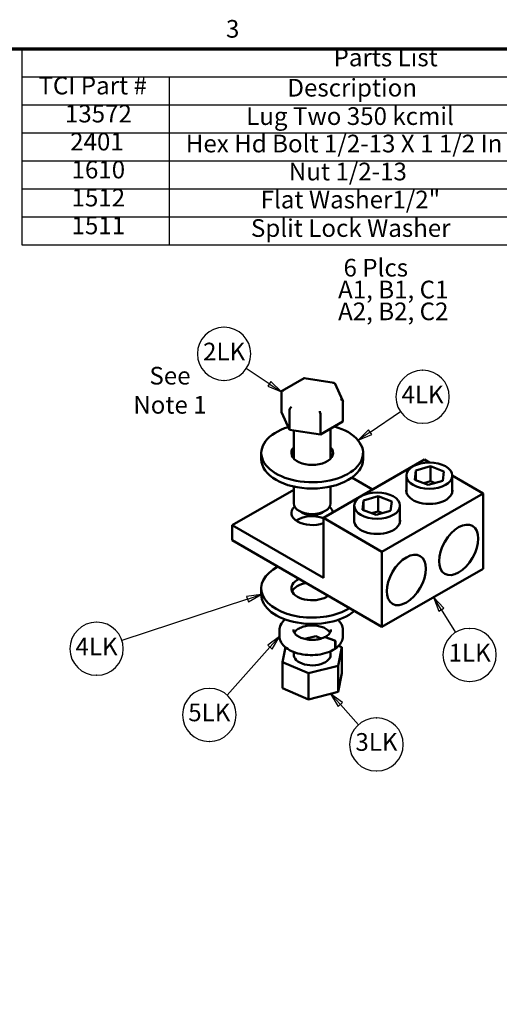
# Model space of a CAD drawing. Units: inches. Extents: x 0.4 to 50.6, y 1.1 to 31.9.
# Drawn here: x 14.8 to 24.6, y 11.7 to 31.7 of the extents above; entities that cross this region are included whole.
import ezdxf

# ---------------------------------------------------------------- set-up
doc = ezdxf.new("R2010")
doc.units = ezdxf.units.IN
doc.header["$LTSCALE"] = 3
doc.header["$MEASUREMENT"] = 0
for name, color, linetype, lineweight in [('Border (ANSI)', 7, 'Continuous', 70), ('Symbol (ANSI)', 7, 'Continuous', 25), ('Visible (ANSI)', 7, 'Continuous', 50)]:
    doc.layers.add(name, color=color, linetype=linetype, lineweight=lineweight)
doc.styles.add('Note Text (ANSI)', font='tahoma.ttf')

# ---------------------------------------------------------------- blocks, each defined once
blk = doc.blocks.new('Borders Default Border')
at = {"layer": 'Border (ANSI)', "flags": 128}
blk.add_lwpolyline([(0.38, 0.62), (0.38, 10.38), (16.62, 10.38), (16.62, 0.62), (0.38, 0.62)], dxfattribs=at)
at = {"layer": 'Border (ANSI)', "insert": (6.3377, 10.4175), "char_height": 0.12, "attachment_point": 7, "style": 'Note Text (ANSI)'}
blk.add_mtext('3', dxfattribs=at)
blk = doc.blocks.new('Table1')
at = {"layer": 'Symbol (ANSI)'}
for p, q in [((4.9526, 10.38), (9.8245, 10.38)), ((4.9526, 10.38), (4.9526, 10.1899)), ((9.8245, 10.38), (9.8245, 10.1899)), ((4.9526, 10.1899), (9.8245, 10.1899)), ((4.9526, 10.1899), (4.9526, 9.9999)), ((5.9526, 10.1899), (5.9526, 9.9999)), ((8.3433, 10.1899), (8.3433, 9.9999)), ((9.1151, 10.1899), (9.1151, 9.9999)), ((9.8245, 10.1899), (9.8245, 9.9999)), ((4.9526, 9.9999), (9.8245, 9.9999)), ((4.9526, 9.9999), (4.9526, 9.0499)), ((5.9526, 9.9999), (5.9526, 9.0499)), ((8.3433, 9.9999), (8.3433, 9.0499)), ((9.1151, 9.9999), (9.1151, 9.0499)), ((9.8245, 9.9999), (9.8245, 9.0499)), ((4.9526, 9.8099), (9.8245, 9.8099)), ((4.9526, 9.6199), (9.8245, 9.6199)), ((4.9526, 9.4299), (9.8245, 9.4299)), ((4.9526, 9.2399), (9.8245, 9.2399)), ((4.9526, 9.0499), (9.8245, 9.0499))]:
    blk.add_line(p, q, dxfattribs=at)
at = {"layer": 'Symbol (ANSI)', "char_height": 0.12, "attachment_point": 7, "style": 'Note Text (ANSI)'}
for s, insert in [('Parts List', (7.0674, 10.2233)), ('TCI Part #', (5.0662, 10.0326)), ('Description', (6.7542, 10.018)), ('Quanity', (8.4532, 10.0171)), ('Item #', (9.2203, 10.0339)), ('13572', (5.2454, 9.8424)), ('Lug Two 350 kcmil', (6.4746, 9.8252)), ('6', (8.6909, 9.8425)), ('1LK', (9.3532, 9.8447)), ('2401', (5.2811, 9.6524)), ('Hex Hd Bolt 1/2-13 X 1 1/2 In', (6.0654, 9.6392)), ('6', (8.6909, 9.6525)), ('2LK', (9.3438, 9.6537)), ('1610', (5.2904, 9.4624)), ('Nut 1/2-13', (6.7639, 9.4492)), ('6', (8.6909, 9.4625)), ('3LK', (9.3429, 9.4624)), ('1512', (5.2904, 9.2724)), ('Flat Washer1/2"', (6.5729, 9.2592)), ('12', (8.6571, 9.2737)), ('4LK', (9.3384, 9.2749)), ('1511', (5.2904, 9.0835)), ('Split Lock Washer', (6.507, 9.0657)), ('6', (8.6909, 9.0825)), ('5LK', (9.3451, 9.0837))]:
    blk.add_mtext(s, dxfattribs=dict(at, insert=insert))
blk = doc.blocks.new('Balloon1')
at = {"layer": 'Symbol (ANSI)'}
for p, q in [((6.701, 6.392), (6.6208, 6.3316)), ((6.6355, 6.3185), (6.701, 6.392)), ((6.6502, 6.3054), (6.701, 6.392)), ((6.6355, 6.3185), (6.3458, 5.993)), ((6.6208, 6.3316), (6.6502, 6.3054)), ((6.2264, 6.0388), (6.2228, 6.0388)), ((6.2264, 5.6788), (6.2228, 5.6788))]:
    blk.add_line(p, q, dxfattribs=at)
at = {"layer": 'Symbol (ANSI)', "flags": 128}
blk.add_lwpolyline([(6.6502, 6.3054), (6.701, 6.392), (6.6208, 6.3316), (6.6502, 6.3054)], dxfattribs=at)
at = {"layer": 'Symbol (ANSI)'}
for centre, start, end in [((6.2228, 5.8588), 90, 270), ((6.2264, 5.8588), 270, 90)]:
    blk.add_arc(centre, 0.18, start, end, dxfattribs=at)
blk.add_solid([(6.6502, 6.3054), (6.701, 6.392), (6.6208, 6.3316), (6.6502, 6.3054)], dxfattribs=at)
at = {"layer": 'Symbol (ANSI)', "insert": (6.2246, 5.8601), "char_height": 0.12, "attachment_point": 5, "style": 'Note Text (ANSI)'}
blk.add_mtext('5LK', dxfattribs=at)
blk = doc.blocks.new('Balloon2')
at = {"layer": 'Symbol (ANSI)'}
for p, q in [((6.3263, 8.4893), (6.3236, 8.4893)), ((6.6315, 8.1052), (6.4754, 8.2096)), ((6.3263, 8.1293), (6.3236, 8.1293)), ((6.6424, 8.1216), (6.6206, 8.0889)), ((6.6206, 8.0889), (6.7133, 8.0505)), ((6.6315, 8.1052), (6.7133, 8.0505)), ((6.7133, 8.0505), (6.6424, 8.1216))]:
    blk.add_line(p, q, dxfattribs=at)
at = {"layer": 'Symbol (ANSI)', "flags": 128}
blk.add_lwpolyline([(6.6206, 8.0889), (6.7133, 8.0505), (6.6424, 8.1216), (6.6206, 8.0889)], dxfattribs=at)
at = {"layer": 'Symbol (ANSI)'}
for centre, start, end in [((6.3236, 8.3093), 90, 270), ((6.3263, 8.3093), 270, 90)]:
    blk.add_arc(centre, 0.18, start, end, dxfattribs=at)
blk.add_solid([(6.6206, 8.0889), (6.7133, 8.0505), (6.6424, 8.1216), (6.6206, 8.0889)], dxfattribs=at)
at = {"layer": 'Symbol (ANSI)', "insert": (6.325, 8.3093), "char_height": 0.12, "attachment_point": 5, "style": 'Note Text (ANSI)'}
blk.add_mtext('2LK', dxfattribs=at)
blk = doc.blocks.new('Balloon3')
at = {"layer": 'Symbol (ANSI)'}
for p, q in [((7.1134, 5.929), (7.0477, 6.0023)), ((7.1281, 5.9421), (7.0477, 6.0023)), ((7.0477, 6.0023), (7.0988, 5.9158)), ((7.0988, 5.9158), (7.1281, 5.9421)), ((7.1134, 5.929), (7.2361, 5.7921)), ((7.356, 5.8383), (7.3605, 5.8383)), ((7.356, 5.4783), (7.3605, 5.4783))]:
    blk.add_line(p, q, dxfattribs=at)
at = {"layer": 'Symbol (ANSI)', "flags": 128}
blk.add_lwpolyline([(7.1281, 5.9421), (7.0477, 6.0023), (7.0988, 5.9158), (7.1281, 5.9421)], dxfattribs=at)
at = {"layer": 'Symbol (ANSI)'}
for centre, start, end in [((7.356, 5.6583), 90, 270), ((7.3605, 5.6583), 270, 90)]:
    blk.add_arc(centre, 0.18, start, end, dxfattribs=at)
blk.add_solid([(7.1281, 5.9421), (7.0477, 6.0023), (7.0988, 5.9158), (7.1281, 5.9421)], dxfattribs=at)
at = {"layer": 'Symbol (ANSI)', "insert": (7.3582, 5.6596), "char_height": 0.12, "attachment_point": 5, "style": 'Note Text (ANSI)'}
blk.add_mtext('3LK', dxfattribs=at)
blk = doc.blocks.new('Balloon4')
at = {"layer": 'Symbol (ANSI)'}
for p, q in [((7.7974, 6.5737), (7.7453, 6.6573)), ((7.8141, 6.5841), (7.7453, 6.6573)), ((7.7453, 6.6573), (7.7807, 6.5633)), ((7.7807, 6.5633), (7.8141, 6.5841)), ((7.7974, 6.5737), (7.8944, 6.418)), ((7.9893, 6.4456), (7.9912, 6.4456)), ((7.9893, 6.0856), (7.9912, 6.0856))]:
    blk.add_line(p, q, dxfattribs=at)
at = {"layer": 'Symbol (ANSI)', "flags": 128}
blk.add_lwpolyline([(7.8141, 6.5841), (7.7453, 6.6573), (7.7807, 6.5633), (7.8141, 6.5841)], dxfattribs=at)
at = {"layer": 'Symbol (ANSI)'}
for centre, start, end in [((7.9893, 6.2656), 90, 270), ((7.9912, 6.2656), 270, 90)]:
    blk.add_arc(centre, 0.18, start, end, dxfattribs=at)
blk.add_solid([(7.8141, 6.5841), (7.7453, 6.6573), (7.7807, 6.5633), (7.8141, 6.5841)], dxfattribs=at)
at = {"layer": 'Symbol (ANSI)', "insert": (7.9902, 6.2656), "char_height": 0.12, "attachment_point": 5, "style": 'Note Text (ANSI)'}
blk.add_mtext('1LK', dxfattribs=at)
blk = doc.blocks.new('Balloon5')
at = {"layer": 'Symbol (ANSI)'}
for p, q in [((7.6701, 8.1977), (7.6719, 8.1977)), ((7.315, 7.7781), (7.5214, 7.9174)), ((7.6701, 7.8377), (7.6719, 7.8377)), ((7.304, 7.7944), (7.2334, 7.723)), ((7.315, 7.7781), (7.2334, 7.723)), ((7.2334, 7.723), (7.326, 7.7617)), ((7.326, 7.7617), (7.304, 7.7944))]:
    blk.add_line(p, q, dxfattribs=at)
at = {"layer": 'Symbol (ANSI)', "flags": 128}
blk.add_lwpolyline([(7.304, 7.7944), (7.2334, 7.723), (7.326, 7.7617), (7.304, 7.7944)], dxfattribs=at)
at = {"layer": 'Symbol (ANSI)'}
for centre, start, end in [((7.6701, 8.0177), 90, 270), ((7.6719, 8.0177), 270, 90)]:
    blk.add_arc(centre, 0.18, start, end, dxfattribs=at)
blk.add_solid([(7.304, 7.7944), (7.2334, 7.723), (7.326, 7.7617), (7.304, 7.7944)], dxfattribs=at)
at = {"layer": 'Symbol (ANSI)', "insert": (7.671, 8.0177), "char_height": 0.12, "attachment_point": 5, "style": 'Note Text (ANSI)'}
blk.add_mtext('4LK', dxfattribs=at)
blk = doc.blocks.new('Balloon6')
at = {"layer": 'Symbol (ANSI)'}
for p, q in [((6.4839, 6.6446), (5.6316, 6.3639)), ((6.5774, 6.6753), (6.4778, 6.6633)), ((6.4778, 6.6633), (6.4901, 6.6259)), ((6.4839, 6.6446), (6.5774, 6.6753)), ((6.4901, 6.6259), (6.5774, 6.6753)), ((5.461, 6.4877), (5.4593, 6.4877)), ((5.461, 6.1277), (5.4593, 6.1277))]:
    blk.add_line(p, q, dxfattribs=at)
at = {"layer": 'Symbol (ANSI)', "flags": 128}
blk.add_lwpolyline([(6.4901, 6.6259), (6.5774, 6.6753), (6.4778, 6.6633), (6.4901, 6.6259)], dxfattribs=at)
at = {"layer": 'Symbol (ANSI)'}
for centre, start, end in [((5.4593, 6.3077), 90, 270), ((5.461, 6.3077), 270, 90)]:
    blk.add_arc(centre, 0.18, start, end, dxfattribs=at)
blk.add_solid([(6.4901, 6.6259), (6.5774, 6.6753), (6.4778, 6.6633), (6.4901, 6.6259)], dxfattribs=at)
at = {"layer": 'Symbol (ANSI)', "insert": (5.4601, 6.3077), "char_height": 0.12, "attachment_point": 5, "style": 'Note Text (ANSI)'}
blk.add_mtext('4LK', dxfattribs=at)

msp = doc.modelspace()

# ---------------------------------------------------------------- linework, layer by layer
at = {"layer": 'Visible (ANSI)'}
for p, q in [((20.604, 24.434), (20.155, 24.175)), ((21.212, 24.34), (20.605, 24.434)), ((21.391, 23.97), (21.225, 24.33)), ((20.14, 24.152), (20.14, 23.743)), ((21.394, 23.957), (21.394, 23.548)), ((20.14, 23.743), (20.308, 23.38)), ((20.308, 23.789), (20.308, 23.38)), ((20.935, 23.692), (20.935, 23.283)), ((20.935, 23.283), (21.394, 23.548)), ((20.308, 23.38), (20.935, 23.283)), ((20.392, 23.367), (20.392, 22.796)), ((21.142, 23.402), (21.142, 22.796)), ((19.732, 22.782), (19.732, 22.91)), ((21.802, 22.782), (21.802, 22.91)), ((20.995, 21.589), (23.055, 22.774)), ((23.055, 22.774), (23.153, 22.717)), ((22.854, 22.364), (22.876, 22.554)), ((22.876, 22.554), (23.172, 22.639)), ((22.876, 22.554), (22.876, 22.355)), ((23.172, 22.639), (23.448, 22.533)), ((23.172, 22.639), (23.172, 22.333)), ((23.448, 22.533), (23.426, 22.342)), ((21.574, 22.407), (21.994, 22.164)), ((22.686, 22.108), (22.686, 22.448)), ((23.13, 22.258), (22.854, 22.364)), ((23.172, 22.333), (23.036, 22.294)), ((23.426, 22.342), (23.13, 22.258)), ((23.266, 22.297), (23.172, 22.333)), ((23.616, 22.448), (24.245, 22.083)), ((23.616, 22.108), (23.616, 22.448)), ((19.142, 21.438), (20.392, 22.157)), ((20.392, 22.225), (20.392, 21.882)), ((21.142, 22.225), (21.142, 21.882)), ((24.245, 22.083), (22.186, 20.899)), ((24.245, 20.552), (24.245, 22.083)), ((21.792, 21.753), (21.813, 21.943)), ((21.813, 21.943), (22.11, 22.028)), ((21.813, 21.943), (21.813, 21.744)), ((22.11, 22.028), (22.385, 21.922)), ((22.11, 22.028), (22.11, 21.721)), ((22.385, 21.922), (22.363, 21.731)), ((20.566, 21.692), (20.502, 21.728)), ((20.969, 21.692), (21.032, 21.728)), ((21.623, 21.497), (21.623, 21.837)), ((22.067, 21.647), (21.792, 21.753)), ((22.11, 21.721), (21.973, 21.683)), ((22.363, 21.731), (22.067, 21.647)), ((22.203, 21.685), (22.11, 21.721)), ((22.553, 21.497), (22.553, 21.837)), ((20.995, 20.364), (20.995, 21.589)), ((22.186, 20.899), (20.995, 21.589)), ((20.995, 20.364), (19.142, 21.438)), ((19.142, 21.132), (19.142, 21.438)), ((22.186, 19.368), (19.142, 21.132)), ((22.186, 19.368), (22.186, 20.899)), ((24.245, 20.552), (22.186, 19.368)), ((19.732, 20.026), (19.732, 20.155)), ((20.103, 19.305), (20.103, 19.176)), ((21.393, 19.305), (21.393, 19.176)), ((20.615, 19.122), (20.84, 19.179)), ((20.84, 19.179), (20.952, 19.131)), ((21.219, 19.088), (21.03, 19.156)), ((21.037, 19.159), (21.225, 19.092)), ((21.238, 19.062), (21.238, 18.934)), ((21.244, 19.066), (21.244, 18.938)), ((20.164, 18.649), (20.223, 18.953)), ((21.37, 18.954), (21.297, 18.576)), ((21.304, 18.982), (21.37, 18.954)), ((21.37, 18.954), (21.37, 18.423)), ((20.695, 18.424), (20.164, 18.649)), ((20.164, 18.649), (20.164, 18.118)), ((21.297, 18.576), (20.695, 18.424)), ((21.297, 18.576), (21.297, 18.046)), ((20.695, 18.424), (20.695, 17.893)), ((21.297, 18.046), (21.37, 18.423)), ((20.164, 18.118), (20.695, 17.893)), ((20.695, 17.893), (21.297, 18.046))]:
    msp.add_line(p, q, dxfattribs=at)
for centre, major_axis, ratio, start_param, end_param in [((20.613, 24.388), (0.0087, -0.0468), 0.217684, 2.433098, 3.218061), ((21.19, 24.298), (-0.0294, -0.039), 0.566151, 2.847122, 4.068089), ((20.19, 24.144), (0.049, -0.0156), 0.697833, 1.788798, 3.359595), ((21.344, 23.965), (-0.049, 0.0156), 0.697833, 3.359595, 4.930391), ((20.344, 23.81), (-0.0294, -0.039), 0.566151, 4.068089, 5.638885), ((20.921, 23.721), (0.0087, -0.0468), 0.217684, 0.862302, 2.433098), ((20.767, 22.91), (1.035, 0), 0.57735, 2.05993, 7.400675), ((20.767, 22.91), (0.424, 0), 0.57735, 2.657195, 6.767583), ((20.767, 22.782), (-0.424, 0), 0.57735, 5.798788, 6.017243), ((20.767, 22.782), (0.424, 0), 0.57735, 0.265942, 0.484397), ((20.767, 22.782), (1.035, 0), 0.57735, 3.141593, 6.283185), ((23.151, 22.142), (0.469, 0), 0.57735, 3.015017, 6.409761), ((20.767, 21.882), (0.375, 0), 0.57735, 3.141593, 6.283185), ((20.767, 21.686), (-0.422, 0), 0.57735, 5.721398, 8.4241), ((20.767, 21.379), (-0.422, 0), 0.57735, 4.14227, 5.603511), ((20.767, 21.808), (0.285, 0), 0.57735, 3.926991, 5.497787), ((20.767, 21.686), (0.422, 0), 0.57735, 0.060808, 0.561787), ((22.088, 21.531), (0.469, 0), 0.57735, 3.015017, 6.409761), ((20.767, 20.155), (-1.035, 0), 0.57735, 5.45375, 8.679409), ((20.767, 20.155), (-0.424, 0), 0.57735, 5.392968, 8.740191), ((20.767, 20.026), (-0.424, 0), 0.57735, 5.002444, 6.017243), ((20.767, 20.026), (-1.035, 0), 0.57735, 0, 2.549315), ((20.767, 18.801), (0.375, 0), 0.57735, 2.901479, 6.584826)]:
    msp.add_ellipse(centre, major_axis=major_axis, ratio=ratio, start_param=start_param, end_param=end_param, dxfattribs=at)
for centre, major_axis, ratio in [((23.151, 22.448), (0.465, 0), 0.57735), ((22.088, 21.837), (0.465, 0), 0.57735), ((23.747, 20.936), (0.282, 0.487), 0.578506), ((22.684, 20.324), (0.282, 0.487), 0.578506)]:
    msp.add_ellipse(centre, major_axis=major_axis, ratio=ratio, dxfattribs=at)
for points, knots in [([(20.215, 19.521), (20.214, 19.52), (20.213, 19.519), (20.173, 19.484), (20.144, 19.446), (20.111, 19.372), (20.103, 19.339), (20.103, 19.305)], [4.9107334, 4.9107334, 4.9107334, 4.9107334, 4.9182993, 4.9182993, 5.2422556, 5.2422556, 5.4977871, 5.4977871, 5.4977871, 5.4977871]), ([(21.393, 19.305), (21.393, 19.344), (21.382, 19.384), (21.346, 19.453), (21.322, 19.483), (21.292, 19.511)], [2.3561945, 2.3561945, 2.3561945, 2.3561945, 2.6556887, 2.6556887, 2.9127507, 2.9127507, 2.9127507, 2.9127507]), ([(21.016, 19.156), (20.985, 19.141), (20.95, 19.129), (20.875, 19.112), (20.835, 19.107), (20.754, 19.103), (20.712, 19.105), (20.633, 19.117), (20.595, 19.126), (20.527, 19.15), (20.496, 19.166), (20.446, 19.2), (20.426, 19.219), (20.397, 19.26), (20.388, 19.281), (20.385, 19.306), (20.385, 19.311), (20.385, 19.316)], [4.805675, 4.805675, 4.805675, 4.805675, 5.11596, 5.11596, 5.427996, 5.427996, 5.741008, 5.741008, 6.053636, 6.053636, 6.364671, 6.364671, 6.674906, 6.674906, 6.996359, 6.996359, 7.068583, 7.068583, 7.068583, 7.068583]), ([(21.131, 19.251), (21.13, 19.254), (21.128, 19.256), (21.113, 19.279), (21.093, 19.299), (21.042, 19.335), (21.012, 19.35), (20.945, 19.375), (20.908, 19.385), (20.829, 19.397), (20.788, 19.399), (20.706, 19.397), (20.666, 19.392), (20.59, 19.375), (20.554, 19.363), (20.492, 19.335), (20.465, 19.318), (20.427, 19.284), (20.413, 19.268), (20.403, 19.251)], [2.686243, 2.686243, 2.686243, 2.686243, 2.720114, 2.720114, 3.044215, 3.044215, 3.35456, 3.35456, 3.665494, 3.665494, 3.978058, 3.978058, 4.291086, 4.291086, 4.60321, 4.60321, 4.913568, 4.913568, 5.167739, 5.167739, 5.167739, 5.167739]), ([(21.15, 19.316), (21.15, 19.305), (21.148, 19.293), (21.141, 19.271), (21.136, 19.26), (21.123, 19.238), (21.114, 19.227), (21.094, 19.206), (21.082, 19.196), (21.055, 19.177), (21.039, 19.168), (21.023, 19.159)], [3.9269908, 3.9269908, 3.9269908, 3.9269908, 4.097907, 4.097907, 4.2688231, 4.2688231, 4.4397393, 4.4397393, 4.6106555, 4.6106555, 4.7815716, 4.7815716, 4.7815716, 4.7815716]), ([(21.233, 18.923), (21.187, 18.892), (21.133, 18.866), (21.013, 18.825), (20.948, 18.81), (20.813, 18.794), (20.744, 18.792), (20.607, 18.801), (20.54, 18.812), (20.415, 18.846), (20.357, 18.869), (20.256, 18.925), (20.213, 18.958), (20.147, 19.031), (20.123, 19.071), (20.106, 19.134), (20.103, 19.155), (20.103, 19.176)], [4.636363, 4.636363, 4.636363, 4.636363, 4.961962, 4.961962, 5.287466, 5.287466, 5.612061, 5.612061, 5.936523, 5.936523, 6.261709, 6.261709, 6.587644, 6.587644, 6.908907, 6.908907, 7.068583, 7.068583, 7.068583, 7.068583]), ([(21.03, 19.156), (21.027, 19.157), (21.024, 19.157), (21.02, 19.157), (21.018, 19.157), (21.016, 19.156)], [0.05776012, 0.05776012, 0.05776012, 0.05776012, 0.07281336, 0.07281336, 0.08551779, 0.08551779, 0.08551779, 0.08551779]), ([(21.02, 19.157), (21.021, 19.158), (21.022, 19.159), (21.024, 19.16), (21.027, 19.161), (21.031, 19.161), (21.034, 19.16), (21.037, 19.159)], [0.1360122, 0.1360122, 0.1360122, 0.1360122, 0.14338444, 0.14338444, 0.15801049, 0.15801049, 0.17292055, 0.17292055, 0.17292055, 0.17292055]), ([(21.238, 19.062), (21.238, 19.065), (21.237, 19.068), (21.236, 19.072), (21.234, 19.075), (21.231, 19.08), (21.228, 19.082), (21.224, 19.085), (21.221, 19.087), (21.219, 19.088)], [0.22707962, 0.22707962, 0.22707962, 0.22707962, 0.24113381, 0.24113381, 0.25526947, 0.25526947, 0.26950802, 0.26950802, 0.2838387, 0.2838387, 0.2838387, 0.2838387]), ([(21.225, 19.092), (21.227, 19.091), (21.23, 19.089), (21.234, 19.086), (21.237, 19.084), (21.24, 19.079), (21.241, 19.076), (21.243, 19.072), (21.244, 19.069), (21.244, 19.066)], [0.17013115, 0.17013115, 0.17013115, 0.17013115, 0.18442122, 0.18442122, 0.19863587, 0.19863587, 0.21276623, 0.21276623, 0.22682975, 0.22682975, 0.22682975, 0.22682975]), ([(21.393, 19.176), (21.393, 19.158), (21.391, 19.139), (21.382, 19.103), (21.375, 19.085), (21.358, 19.05), (21.347, 19.033), (21.322, 19), (21.308, 18.985), (21.276, 18.955), (21.258, 18.941), (21.239, 18.927)], [3.9269908, 3.9269908, 3.9269908, 3.9269908, 4.0660134, 4.0660134, 4.205036, 4.205036, 4.3440586, 4.3440586, 4.4830812, 4.4830812, 4.6221038, 4.6221038, 4.6221038, 4.6221038]), ([(21.233, 18.923), (21.234, 18.924), (21.236, 18.926), (21.237, 18.929), (21.238, 18.932), (21.238, 18.934)], [0.20034806, 0.20034806, 0.20034806, 0.20034806, 0.21302544, 0.21302544, 0.22707962, 0.22707962, 0.22707962, 0.22707962]), ([(21.244, 18.938), (21.244, 18.936), (21.243, 18.933), (21.241, 18.93), (21.24, 18.928), (21.237, 18.926), (21.236, 18.926), (21.235, 18.926)], [0.22682975, 0.22682975, 0.22682975, 0.22682975, 0.24089328, 0.24089328, 0.25502363, 0.25502363, 0.26170133, 0.26170133, 0.26170133, 0.26170133])]:
    msp.add_open_spline(points, degree=3, knots=knots, dxfattribs=at)

# ---------------------------------------------------------------- block references
at = {"xscale": 3, "yscale": 3, "zscale": 3}
for name in ['Borders Default Border', 'Table1']:
    msp.add_blockref(name, (0, 0), dxfattribs=at)
at = {"layer": 'Symbol (ANSI)', "xscale": 3, "yscale": 3, "zscale": 3}
for name in ['Balloon2', 'Balloon5', 'Balloon6', 'Balloon4', 'Balloon1', 'Balloon3']:
    msp.add_blockref(name, (0, 0), dxfattribs=at)

# ---------------------------------------------------------------- texts
at = {"layer": 'Symbol (ANSI)', "char_height": 0.36, "style": 'Note Text (ANSI)'}
for s, insert, width, attachment_point, line_spacing_factor in [('{\\fTahoma|b0|i0; 6 Plcs\\P\\fTahoma|b0|i0;A1, B1, C1\\P\\fTahoma|b0|i0;A2, B2, C2\\P\\fTahoma|b0|i0;\\P}', (21.294, 26.862), 2.30558, 1, 0.740913), ('{See\\PNote 1}', (17.874, 24.663), 2.51565, 2, 0.987884)]:
    msp.add_mtext(s, dxfattribs=dict(at, insert=insert, width=width, attachment_point=attachment_point, line_spacing_factor=line_spacing_factor))

doc.saveas('drawing.dxf')
